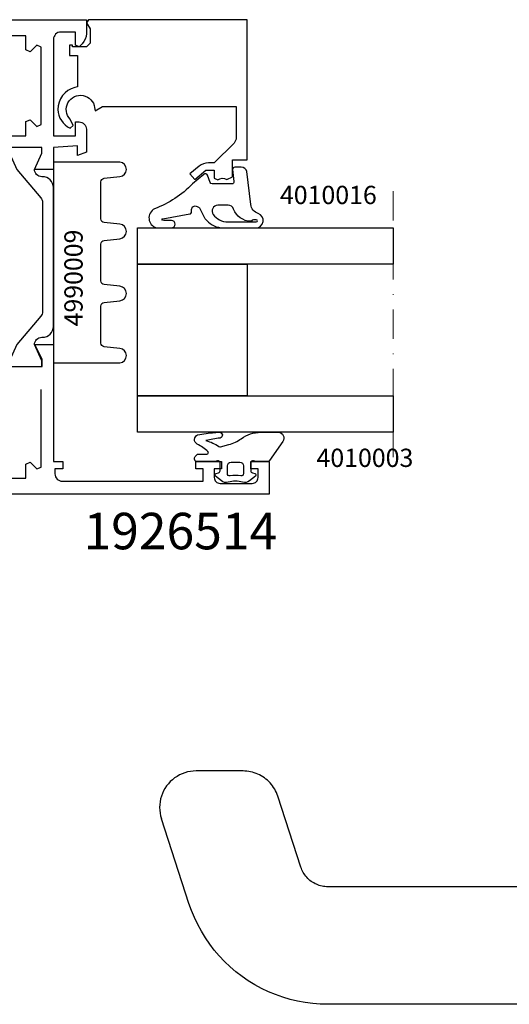
# Model space of a CAD drawing. Extents: x -5968 to 5880, y -4780 to 2270.
# Drawn here: x 420 to 487, y -127 to 8 of the extents above; entities that cross this region are included whole.
import ezdxf

# ---------------------------------------------------------------- set-up
doc = ezdxf.new("R2010")
doc.units = 0
doc.header["$MEASUREMENT"] = 0
doc.linetypes.add('DASHDOT', pattern=[8, 4, -2, 0, -2])
doc.layers.get('0').update_dxf_attribs({"linetype": 'CONTINUOUS'})
for name, color, linetype in [('AM_C', 2, 'CONTINUOUS'), ('AM_S', 3, 'CONTINUOUS'), ('Cont4', 7, 'CONTINUOUS'), ('WBC-GER-ENG', 7, 'CONTINUOUS')]:
    doc.layers.add(name, color=color, linetype=linetype)
doc.layers.add('Cont3', color=70, linetype='CONTINUOUS', lineweight=18)
doc.styles.add('DEFAULT', font='arial.ttf')

# ---------------------------------------------------------------- blocks, each defined once
blk = doc.blocks.new('WI1926514_255_255')
at = {"linetype": 'Continuous'}
for points, format in [([(-47.5, 78.45), (-47.5, 82.95), (-46.5, 82.95), (-44.5, 81.95), (-44.5, 84.499999), (-60.5, 84.499999), (-60.5, 85.799999), (-61.5, 85.799999), (-61.5, 84.699999), (-62.2, 84.699999, -0.414214), (-63.2, 85.699999), (-63.2, 104.999999), (-61.5, 104.999999), (-61.5, 103.999999), (-60.5, 103.999999), (-60.5, 107.499999), (-61.5, 107.499999), (-61.5, 106.499999), (-62.7, 106.499999, -0.414214), (-63.5, 107.299999), (-63.5, 111.699999, -0.414214), (-62.7, 112.499999), (-61.5, 112.499999), (-61.5, 111.499999), (-60.5, 111.499999), (-60.5, 113.999999), (-65, 113.999999), (-65, 5.999999)], "xyb"), ([(0, 31), (0, 89), (-1.895837, 89, 0.198912), (-3.310051, 88.414214), (-3.712132, 88.012132), (-3.5, 87.5), (-1.7, 87.5), (-1.7, 85.5, -0.414214), (-2.7, 84.5), (-15.9, 84.5), (-15.9, 87.5), (-14, 87.5), (-14, 88, 0.414214), (-15, 89), (-18.148865, 89), (-18.58563, 87.8), (-17.279263, 87.8), (-17.5, 84.5), (-20.5, 84.499999), (-20.5, 81.9), (-18.3, 82.9), (-17.5, 82.9), (-17.5, 78.5)], "xyb"), ([(-48.8, 56.449999), (-48.8, 35.499999), (-49.1, 35.199999), (-49.1, 30.999999), (-50.97405, 30.999999), (-51.115007, 31.265624, 0.277545), (-53.5, 32.699999), (-62.8, 32.699999), (-62.8, 35.199999), (-63.1, 35.499999), (-63.1, 77.899999), (-62.8, 78.199999), (-62.8, 80.699999), (-60.85, 80.699999), (-60.602513, 81.297486), (-61.507538, 82.202512), (-61.260051, 82.799999), (-50.639949, 82.799999)], "xyb"), ([(-50.639949, 82.799999, 0, 0, 0), (-50.392462, 82.202512, 0, 0, 0), (-51.297487, 81.297486, 0, 0, 0), (-51.05, 80.699999, 0, 0, 0), (-49.1, 80.699999, 0, 0, 0), (-49.1, 77.699999, 0, 0, 0), (-48.8, 77.399999, 0, 0, 0), (-48.8, 56.449999, 0.1, 0.1, 0)], "xyseb")]:
    blk.add_lwpolyline(points, format=format, dxfattribs=at)
at = {"color": 7, "linetype": 'Continuous'}
blk.add_lwpolyline([(-39.964892, 83, 0.176327), (-40.60768, 82.766044), (-44.5, 79.479503), (-46.7, 78.5), (-47.5, 78.5), (-47.5, 82.9), (-46.7, 82.9), (-44.5, 81.9, 0.414214), (-43.5, 82.9), (-43.5, 83, -0.414214), (-42, 84.5), (-23, 84.5, -0.414214), (-21.5, 83), (-21.5, 82.9, 0.414214), (-20.5, 81.9), (-18.3, 82.9), (-17.5, 82.9), (-17.5, 78.5), (-18.3, 78.5), (-20.5, 79.479503), (-24.39232, 82.766044, 0.176327), (-25.035108, 83)], format="xyb", close=True, dxfattribs=at)
at = {"linetype": 'Continuous'}
blk.add_lwpolyline([(-15.9, 77.7), (-15.9, 80.7), (-13.95, 80.7), (-13.702513, 81.297487), (-14.607538, 82.202513), (-14.360051, 82.8), (-3.739949, 82.8), (-3.492462, 82.202513), (-4.397487, 81.297487), (-4.15, 80.7), (-2.2, 80.7), (-2.2, 80.7), (-2.2, 78.2)], dxfattribs=at)
blk = doc.blocks.new('WI4010003_252_252')
at = {"linetype": 'Continuous'}
for points in [[(0.127927, 0.063638, 0.244698), (0, -0.182107), (0, -1.787299), (0.089778, -2.122354, -0.493145), (-0.2, -2.5), (-1.269802, -2.5, -0.339454), (-1.55958, -2.277646), (-1.647845, -1.948236, 0.606815), (-1.994239, -1.871442), (-2.666044, -2.672069, 0.257181), (-2.852707, -3.618746, -0.155625), (-2.852707, -5.581254, 0.257181), (-2.666044, -6.527931), (-1.994239, -7.328558, 0.606815), (-1.647845, -7.251764), (-1.55958, -6.922354, -0.339454), (-1.269802, -6.7), (-0.2, -6.7, -0.493145), (0.089778, -7.077646), (0, -7.412701), (0, -9.9, 0.414214), (0.3, -10.2), (0.475736, -10.2, 0.198912), (0.687868, -10.112132), (0.912132, -9.887868, 0.198912), (1, -9.675736), (1, -8.5, -0.689477), (1.349424, -8.367062, -0.056384), (2.38629, -9.83669, 0.619984), (3.639198, -9.785353, 0.020859), (3.975052, -7.430204, 0.02499), (4, -6.931347), (3.998109, -6.827191, 0.939307), (3.209854, -6.700097, -0.03828), (2.85994, -8.634087, 0.079668), (2.048283, -6.863213, -0.212371), (2.010222, -6.622354), (2.315385, -5.483472, -0.093714), (3.121322, -3.809419, 0.160241), (4, -1.138085), (4, 1.233791, 0.606815), (2.734135, 1.888525), (0.127927, 0.063638)], [(-0.6, -3.5), (-1.674563, -3.5, 0.469763), (-1.969395, -3.85544, -0.093203), (-1.969395, -5.34456, 0.469763), (-1.674563, -5.7), (-0.6, -5.7, 0.414214), (-0.1, -5.2), (-0.1, -4, 0.414214), (-0.6, -3.5)]]:
    blk.add_lwpolyline(points, format="xyb", close=True, dxfattribs=at)
blk = doc.blocks.new('WI3991007_255_255')
at = {"linetype": 'Continuous'}
for points, format in [([(-11.9, 10.807476), (-11.9, 20.5), (-16.175787, 20.5, 0.201465), (-16.892938, 20.207062), (-19.6, 17.5), (-19.6, 16.714413, -0.176327), (-20.067911, 15.428837), (-21.116978, 14.178607), (-21.883023, 14.821394), (-20.6, 16.350441), (-20.6, 17.5), (-21.700001, 17.5), (-21.933519, 17.988333, 0.339409), (-21.903971, 19.20537), (-21.5, 20), (-19.2, 20), (-19.2, 22), (0, 22), (0, 0.3), (0, 0.3), (-0.45, 0.040192), (-1.24641, 0.5), (-3.2, 0.5), (-3.7, 0), (-3.7, -1.9), (-3.5, -1.9), (-3.5, -2.3), (-4.9, -2.3), (-4.9, -1.2), (-9.201613, -1.2), (-9.298438, -1.575, -0.341999), (-12.300001, -3.9, -0.274409), (-14.868874, -2.233067), (-14.473215, -1.828108), (-13.640019, -2.216633, 1.373176), (-12.04, 1.132589), (-12.483612, 1.19227), (-11.9, 2.203115), (-11.9, 10.807476)], "xyb"), ([(-10.9, 10.807476, 0, 0, 0), (-10.9, 1.965863, 0, 0, -0.213458), (-9.305004, 0, 0, 0, 0), (-5.397056, 0, 0, 0, 0), (-3.989949, 1.407107, 0, 0, -0.198912), (-3.282843, 1.7, 0, 0, 0), (-1.2, 1.7, 0, 0, 0), (-1.2, 20.8, 0, 0, 0), (-10.9, 20.8, 0, 0, 0), (-10.9, 10.807476, 0.1, 0.1, 0)], "xyseb")]:
    blk.add_lwpolyline(points, format=format, dxfattribs=at)
blk = doc.blocks.new('WI4010016_250_250')
at = {"linetype": 'Continuous'}
for points in [[(1.188525, 1.955098, -0.346133), (1.8, 1.177629), (1.8, 0.3, -0.449698), (1.464202, 0.002144), (-0.164202, 0.197856, 0.449698), (-0.5, -0.1), (-0.5, -2.789938, 0.315299), (-0.302606, -3.071846), (0.702606, -3.437713, -0.548619), (0.812132, -3.931753), (-0.5, -5.462841, 0.104737), (-3.906423, -10.662398, -0.684728), (-6.498862, -10.417598), (-6.5, -8.356046, -1), (-5.5, -8.355494), (-5.499185, -9.417047, 0.287601), (-5.340369, -9.693421, 0.156883), (-5.254309, -9.531084), (-4.593367, -5.819628, -0.041381), (-4.57221, -5.739761), (-4.522, -5.689, -0.200274), (-4.309, -5.6), (-4, -5.6, 0.57735), (-3.567, -4.85), (-3.723, -4.579, 0.149451), (-3.851, -4.46), (-5.137, -3.833, -0.069927), (-5.252, -3.755), (-5.507, -3.525, -0.212557), (-6.5, -1.296), (-6.5, 3.2, -0.852431), (-4.550129, 3.512473, 0.291336), (-3.303284, 2.491918), (1.188525, 1.955098)], [(-3.4, -2, -0.612992), (-4.671, -2.647, -0.239931), (-5.7, -0.625), (-5.7, 3.25, -1), (-5.4, 3.25), (-5.4, 2.883, -0.317837), (-5.6, 2.6), (-5.602, 2.512, 0.317975), (-3.934, 0.154, -0.317975), (-3.4, -0.6), (-3.4, -2)]]:
    blk.add_lwpolyline(points, format="xyb", close=True, dxfattribs=at)
blk = doc.blocks.new('WI4990009_252_252')
at = {"linetype": 'Continuous'}
blk.add_lwpolyline([(19.72, 6.5), (24.78, 6.5, 0.383864), (25.28, 6.95), (25.51, 9.1, -0.900404), (27.49, 9.1), (27.5, 9.05), (27.5, 0), (0, 0), (0, 9.05), (0.01, 9.1, -0.900404), (1.99, 9.1), (2.22, 6.95, 0.383864), (2.72, 6.5), (7.78, 6.5, 0.383864), (8.28, 6.95), (8.51, 9.1, -0.900404), (10.49, 9.1), (10.72, 6.95, 0.383864), (11.22, 6.5), (16.28, 6.5, 0.383864), (16.78, 6.95), (17.01, 9.1, -0.900404), (18.99, 9.1), (19.22, 6.95, 0.383864), (19.72, 6.5)], format="xyb", close=True, dxfattribs=at)
blk = doc.blocks.new('6930068_230')
at = {"layer": 'Cont4', "linetype": 'Continuous'}
for p, q in [((149.11, -72.76), (148.75, -72.93)), ((149.48, -72.62), (149.11, -72.76)), ((149.86, -72.52), (149.48, -72.62)), ((150.24, -72.44), (149.86, -72.52)), ((150.63, -72.4), (150.24, -72.44)), ((151.02, -72.38), (150.63, -72.4)), ((151.55, -72.38), (151.02, -72.38)), ((153.61, -72.38), (151.55, -72.38)), ((154.84, -72.38), (153.61, -72.38)), ((156.91, -72.38), (154.84, -72.38)), ((157.44, -72.38), (156.91, -72.38)), ((157.7, -72.39), (157.44, -72.38)), ((157.96, -72.41), (157.7, -72.39)), ((158.22, -72.44), (157.96, -72.41)), ((158.47, -72.49), (158.22, -72.44)), ((158.73, -72.55), (158.47, -72.49)), ((158.98, -72.62), (158.73, -72.55)), ((159.23, -72.71), (158.98, -72.62)), ((159.47, -72.81), (159.23, -72.71)), ((159.71, -72.92), (159.47, -72.81)), ((147.22, -74.13), (146.98, -74.44)), ((147.49, -73.84), (147.22, -74.13)), ((147.78, -73.58), (147.49, -73.84)), ((148.08, -73.34), (147.78, -73.58)), ((148.41, -73.12), (148.08, -73.34)), ((148.75, -72.93), (148.41, -73.12)), ((159.94, -73.05), (159.71, -72.92)), ((160.16, -73.19), (159.94, -73.05)), ((160.37, -73.33), (160.16, -73.19)), ((160.58, -73.49), (160.37, -73.33)), ((160.78, -73.66), (160.58, -73.49)), ((160.97, -73.84), (160.78, -73.66)), ((161.15, -74.03), (160.97, -73.84)), ((161.32, -74.23), (161.15, -74.03)), ((146.4, -75.47), (146.27, -75.84)), ((146.57, -75.11), (146.4, -75.47)), ((146.76, -74.77), (146.57, -75.11)), ((146.98, -74.44), (146.76, -74.77)), ((161.48, -74.44), (161.32, -74.23)), ((161.63, -74.66), (161.48, -74.44)), ((161.77, -74.88), (161.63, -74.66)), ((161.89, -75.11), (161.77, -74.88)), ((162.01, -75.35), (161.89, -75.11)), ((162.11, -75.59), (162.01, -75.35)), ((146.09, -76.6), (146.04, -76.99)), ((146.16, -76.21), (146.09, -76.6)), ((146.27, -75.84), (146.16, -76.21)), ((162.19, -75.83), (162.11, -75.59)), ((165.35, -85.55), (162.19, -75.83)), ((146.04, -76.99), (146.02, -77.38)), ((146.02, -77.38), (146.04, -77.77)), ((146.04, -77.77), (146.09, -78.16)), ((146.09, -78.16), (146.16, -78.55)), ((146.16, -78.55), (146.27, -78.93)), ((150.04, -90.52), (146.27, -78.93)), ((165.42, -85.74), (165.35, -85.55)), ((165.49, -85.93), (165.42, -85.74)), ((165.58, -86.11), (165.49, -85.93)), ((165.68, -86.29), (165.58, -86.11)), ((165.79, -86.46), (165.68, -86.29)), ((165.9, -86.63), (165.79, -86.46)), ((166.03, -86.79), (165.9, -86.63)), ((166.16, -86.95), (166.03, -86.79)), ((166.3, -87.1), (166.16, -86.95)), ((166.45, -87.24), (166.3, -87.1)), ((166.6, -87.37), (166.45, -87.24)), ((166.77, -87.5), (166.6, -87.37)), ((166.93, -87.61), (166.77, -87.5)), ((167.11, -87.72), (166.93, -87.61)), ((167.29, -87.82), (167.11, -87.72)), ((167.47, -87.9), (167.29, -87.82)), ((167.66, -87.98), (167.47, -87.9)), ((167.85, -88.05), (167.66, -87.98)), ((168.05, -88.11), (167.85, -88.05)), ((168.25, -88.15), (168.05, -88.11)), ((168.45, -88.19), (168.25, -88.15)), ((168.65, -88.22), (168.45, -88.19)), ((168.85, -88.23), (168.65, -88.22)), ((169.06, -88.24), (168.85, -88.23)), ((230.54, -88.24), (169.06, -88.24)), ((150.39, -91.51), (150.04, -90.52)), ((150.79, -92.47), (150.39, -91.51)), ((151.24, -93.42), (150.79, -92.47)), ((151.74, -94.34), (151.24, -93.42)), ((152.28, -95.23), (151.74, -94.34)), ((152.88, -96.1), (152.28, -95.23)), ((153.51, -96.93), (152.88, -96.1)), ((154.19, -97.72), (153.51, -96.93)), ((154.92, -98.48), (154.19, -97.72)), ((155.67, -99.2), (154.92, -98.48)), ((156.47, -99.88), (155.67, -99.2)), ((157.3, -100.52), (156.47, -99.88)), ((158.16, -101.11), (157.3, -100.52)), ((159.06, -101.66), (158.16, -101.11)), ((159.98, -102.16), (159.06, -101.66)), ((160.92, -102.61), (159.98, -102.16)), ((161.89, -103.01), (160.92, -102.61)), ((162.88, -103.36), (161.89, -103.01)), ((163.88, -103.66), (162.88, -103.36)), ((164.9, -103.9), (163.88, -103.66)), ((165.93, -104.09), (164.9, -103.9)), ((166.97, -104.23), (165.93, -104.09)), ((168.01, -104.31), (166.97, -104.23)), ((169.06, -104.34), (168.01, -104.31)), ((230.54, -104.34), (169.06, -104.34))]:
    blk.add_line(p, q, dxfattribs=at)

msp = doc.modelspace()

# ---------------------------------------------------------------- linework, layer by layer
at = {"color": 7, "linetype": 'Continuous', "extrusion": (0, 0, -1)}
for points in [[(-436, -25.5), (-436, -20.5), (-471, -20.5), (-471, -25.5)], [(-436, -43.5), (-436, -25.5), (-451, -25.5), (-451, -43.5)], [(-436, -48.5), (-436, -43.5), (-471, -43.5), (-471, -48.5)]]:
    msp.add_lwpolyline(points, close=True, dxfattribs=at)
at = {"layer": 'Cont3', "color": 7, "linetype": 'DASHDOT'}
msp.add_line((471, -15.5), (471, -53.5), dxfattribs=at)

# ---------------------------------------------------------------- block references
at = {"layer": 'AM_C', "linetype": 'Continuous', "extrusion": (1.82e-18, 1.12e-18, -1), "rotation": 90}
for name, p in [('WI4990009_252_252', (-424.5, -39)), ('WI4010016_250_250', (-449, -14)), ('WI4010003_252_252', (-454, -52.5))]:
    msp.add_blockref(name, p, dxfattribs=at)
at = {"layer": 'AM_S', "linetype": 'Continuous', "extrusion": (1.82e-18, 1.12e-18, -1), "rotation": 90}
for name, p in [('WI1926514_255_255', (-340, 8)), ('WI3991007_255_255', (-429, 8))]:
    msp.add_blockref(name, p, dxfattribs=at)
at = {"layer": 'Cont4', "linetype": 'Continuous'}
msp.add_blockref('6930068_230', (293, -22.5), dxfattribs=at)

# ---------------------------------------------------------------- texts
at = {"layer": 'WBC-GER-ENG', "linetype": 'Continuous', "style": 'DEFAULT'}
for s, height, p in [('4010016', 2.5, (455.49, -17.25)), ('4010003', 2.5, (460.49, -53.25)), ('1926514', 5, (428.61, -64.53))]:
    msp.add_text(s, height=height, dxfattribs=at).set_placement(p)
msp.add_text('4990009', height=2.5, rotation=90, dxfattribs=at).set_placement((428.49, -34))

doc.saveas('drawing.dxf')
